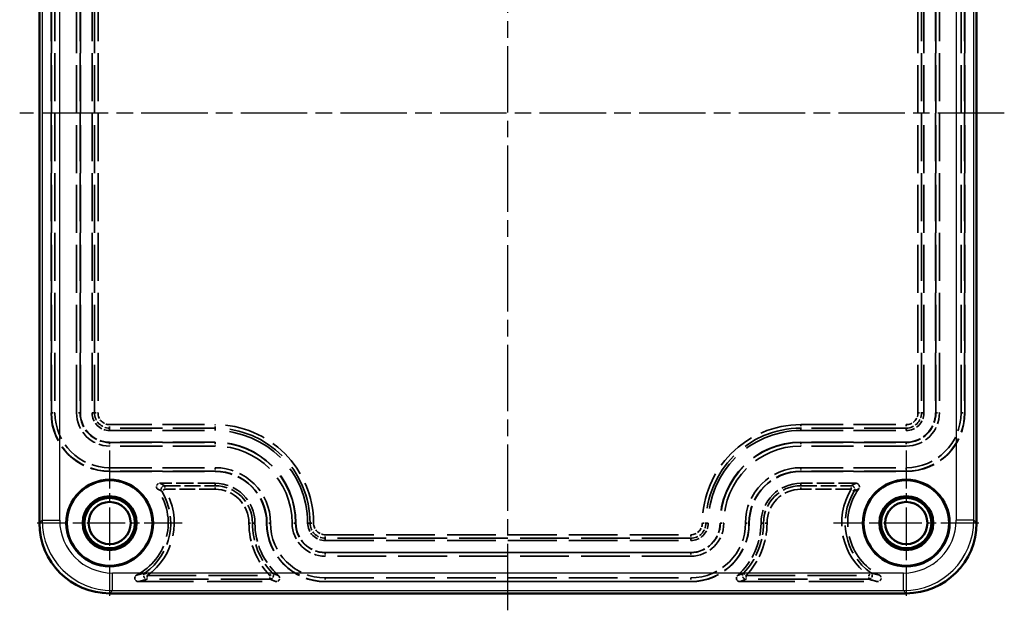
# Model space of a CAD drawing. Units: millimetres. Extents: x 1 to 597, y 1 to 419.
# Drawn here: x 175 to 259, y 197 to 247 of the extents above; entities that cross this region are included whole.
import ezdxf

# ---------------------------------------------------------------- set-up
doc = ezdxf.new("R2010")
doc.units = ezdxf.units.MM
for name, pattern in [('CHAIN', [0.3543, 0.2362, -0.0295, 0.0591, -0.0295]), ('DASH_DOT', [0.37, 0.24, -0.06, 0.01, -0.06]), ('DASHED', [0.2067, 0.1654, -0.0413])]:
    doc.linetypes.add(name, pattern=pattern)
for name, color, linetype, lineweight in [('Mittellinie (ISO)', 1, 'DASH_DOT', 25), ('Mittelpunktmarkierung (ISO)', 1, 'DASH_DOT', 25), ('Sichtbar (ISO)', 7, 'Continuous', 50), ('Sichtbar schmal (ISO)', 1, 'Continuous', 25), ('Verdeckt (ISO)', 5, 'DASHED', 35), ('Verdeckt schmal (ISO)', 5, 'DASHED', 35)]:
    doc.layers.add(name, color=color, linetype=linetype, lineweight=lineweight)

msp = doc.modelspace()

# ---------------------------------------------------------------- linework, layer by layer
at = {"layer": 'Mittellinie (ISO)', "linetype": 'CHAIN', "ltscale": 23.990969}
for p, q in [((216.6929758, 196.7604168), (216.6929758, 281.3004331)), ((259.0608623, 239.2068265), (175.0126622, 239.2068265))]:
    msp.add_line(p, q, dxfattribs=at)
at = {"layer": 'Mittelpunktmarkierung (ISO)', "linetype": 'CHAIN', "ltscale": 13.778872}
for p, q in [((182.6929758, 210.4068265), (182.6929758, 198.0068265)), ((250.6929758, 210.4068265), (250.6929758, 198.0068265)), ((188.8929758, 204.2068265), (176.4929758, 204.2068265)), ((256.8929758, 204.2068265), (244.4929758, 204.2068265))]:
    msp.add_line(p, q, dxfattribs=at)
at = {"layer": 'Sichtbar (ISO)'}
for p, q in [((176.6929758, 204.2059127), (176.6929758, 274.2077403)), ((256.6929758, 274.2077403), (256.6929758, 204.2059127)), ((250.6938896, 198.2068265), (182.6920619, 198.2068265))]:
    msp.add_line(p, q, dxfattribs=at)
for centre, radius in [((182.6929758, 204.2068265), 3.7), ((182.6929758, 204.2068265), 3.6476348), ((250.6929758, 204.2068265), 3.7), ((250.6929758, 204.2068265), 3.6476348), ((182.6929758, 204.2068265), 2.3), ((182.6929758, 204.2068265), 2.15), ((182.6929758, 204.2068265), 1.8), ((250.6929758, 204.2068265), 2.3), ((250.6929758, 204.2068265), 2.15), ((250.6929758, 204.2068265), 1.8)]:
    msp.add_circle(centre, radius, dxfattribs=at)
for centre, major_axis in [((182.6938897, 204.2077405), (-4.2439331, -4.2439331)), ((250.6920618, 204.2077405), (4.2439331, -4.2439331))]:
    msp.add_ellipse(centre, major_axis=major_axis, ratio=0.9996954599, start_param=5.497939437, end_param=7.0684311773, dxfattribs=at)
at = {"layer": 'Sichtbar schmal (ISO)'}
for p, q in [((176.9290761, 273.97164), (176.9290761, 204.442013)), ((178.4288476, 204.442013), (178.4288476, 273.97164)), ((254.9571039, 273.97164), (254.9571039, 204.442013)), ((256.4568754, 204.442013), (256.4568754, 273.97164)), ((176.9290761, 204.442013), (176.6929758, 204.2059127)), ((176.9290761, 204.442013), (178.4288476, 204.442013)), ((256.4568754, 204.442013), (254.9571039, 204.442013)), ((256.6929758, 204.2059127), (256.4568754, 204.442013)), ((250.4577893, 199.9426984), (182.9281623, 199.9426984)), ((182.9281623, 198.4429268), (182.9281623, 199.9426984)), ((250.4577893, 198.4429268), (250.4577893, 199.9426984)), ((182.6920619, 198.2068265), (182.9281623, 198.4429268)), ((182.9281623, 198.4429268), (250.4577893, 198.4429268)), ((250.4577893, 198.4429268), (250.6938896, 198.2068265))]:
    msp.add_line(p, q, dxfattribs=at)
for centre, major_axis, ratio, start_param in [((182.9295331, 204.4433839), (-4.243287, -4.243287), 0.9998476836, 5.497939437), ((182.9295331, 204.4433839), (-3.1829499, -3.1829499), 0.9996954599, 5.4979394419), ((250.4564184, 204.4433839), (3.1829499, -3.1829499), 0.9996954599, 5.4979394419), ((250.4564184, 204.4433839), (4.243287, -4.243287), 0.9998476836, 5.497939437)]:
    msp.add_ellipse(centre, major_axis=major_axis, ratio=ratio, start_param=start_param, end_param=7.0684311773, dxfattribs=at)
at = {"layer": 'Verdeckt (ISO)', "ltscale": 24.770199}
for p, q in [((177.6929758, 264.8068265), (177.6929758, 213.6068265)), ((180.1929758, 213.6068265), (180.1929758, 264.8068265)), ((181.1929758, 264.8068265), (181.1929758, 213.6068265)), ((252.1929758, 213.6068265), (252.1929758, 264.8068265)), ((253.1929758, 264.8068265), (253.1929758, 213.6068265)), ((255.6929758, 213.6068265), (255.6929758, 264.8068265))]:
    msp.add_line(p, q, dxfattribs=at)
at = {"layer": 'Verdeckt (ISO)', "ltscale": 21.770681}
for p, q in [((182.6929758, 212.1068265), (191.6929758, 212.1068265)), ((241.6929758, 212.1068265), (250.6929758, 212.1068265)), ((191.6929758, 211.1068265), (182.6929758, 211.1068265)), ((250.6929758, 211.1068265), (241.6929758, 211.1068265)), ((182.6929758, 208.6068265), (191.6929758, 208.6068265)), ((241.6929758, 208.6068265), (250.6929758, 208.6068265))]:
    msp.add_line(p, q, dxfattribs=at)
at = {"layer": 'Verdeckt (ISO)', "ltscale": 8.954359}
for p, q in [((191.6929758, 207.6068265), (186.9917235, 207.6068265)), ((246.394228, 207.6068265), (241.6929758, 207.6068265))]:
    msp.add_line(p, q, dxfattribs=at)
at = {"layer": 'Verdeckt (ISO)', "ltscale": 25.157232}
for p, q in [((201.0929758, 202.7068265), (232.2929758, 202.7068265)), ((232.2929758, 201.7068265), (201.0929758, 201.7068265)), ((201.0929758, 199.2068265), (232.2929758, 199.2068265))]:
    msp.add_line(p, q, dxfattribs=at)
at = {"layer": 'Verdeckt (ISO)', "ltscale": 28.436337}
for p, q in [((185.142279, 199.2068265), (196.8978602, 199.2068265)), ((236.4880914, 199.2068265), (248.2436726, 199.2068265))]:
    msp.add_line(p, q, dxfattribs=at)
at = {"layer": 'Verdeckt (ISO)', "ltscale": 14.959352}
for centre, start, end in [((182.6929758, 213.6068265), 180, 270), ((250.6929758, 213.6068265), 270, 0), ((201.0929758, 204.2068265), 180, 270), ((232.2929758, 204.2068265), 270, 0)]:
    msp.add_arc(centre, 5, start, end, dxfattribs=at)
at = {"layer": 'Verdeckt (ISO)', "ltscale": 7.479626}
for centre, start, end in [((182.6929758, 213.6068265), 180, 270), ((250.6929758, 213.6068265), 270, 0), ((201.0929758, 204.2068265), 180, 270), ((232.2929758, 204.2068265), 270, 0)]:
    msp.add_arc(centre, 2.5, start, end, dxfattribs=at)
at = {"layer": 'Verdeckt (ISO)', "ltscale": 4.487736}
for centre, start, end in [((182.6929758, 213.6068265), 180, 270), ((250.6929758, 213.6068265), 270, 0), ((201.0929758, 204.2068265), 180, 270), ((232.2929758, 204.2068265), 270, 0)]:
    msp.add_arc(centre, 1.5, start, end, dxfattribs=at)
at = {"layer": 'Verdeckt (ISO)', "ltscale": 30.017637}
for centre, start, end in [((191.6929758, 204.2068265), 0, 90), ((241.6929758, 204.2068265), 90, 180)]:
    msp.add_arc(centre, 7.9, start, end, dxfattribs=at)
at = {"layer": 'Verdeckt (ISO)', "ltscale": 26.217936}
for centre, start, end in [((191.6929758, 204.2068265), 0, 90), ((241.6929758, 204.2068265), 90, 180)]:
    msp.add_arc(centre, 6.9, start, end, dxfattribs=at)
at = {"layer": 'Verdeckt (ISO)', "ltscale": 13.164218}
for centre, start, end in [((191.6929758, 204.2068265), 0, 90), ((241.6929758, 204.2068265), 90, 180)]:
    msp.add_arc(centre, 4.4, start, end, dxfattribs=at)
at = {"layer": 'Verdeckt (ISO)', "ltscale": 10.172327}
for centre, start, end in [((191.6929758, 204.2068265), 0, 90), ((241.6929758, 204.2068265), 90, 180)]:
    msp.add_arc(centre, 3.4, start, end, dxfattribs=at)
at = {"layer": 'Verdeckt (ISO)', "ltscale": 20.744724}
for centre, start, end in [((182.6929758, 204.2068265), 297.525068666, 35.797290815), ((250.6929758, 204.2068265), 144.202709186, 242.474931334)]:
    msp.add_arc(centre, 5, start, end, dxfattribs=at)
at = {"layer": 'Verdeckt (ISO)', "ltscale": 9.623591}
for centre, start, end in [((201.0929758, 204.2068265), 180, 228.248884323), ((232.2929758, 204.2068265), 311.751115676, 0)]:
    msp.add_arc(centre, 6, start, end, dxfattribs=at)
at = {"layer": 'Verdeckt (ISO)', "ltscale": 1.25148}
for points, knots in [([(186.7484332, 207.1314231), (186.726662, 207.1616126), (186.7112476, 207.1960859), (186.6933554, 207.2683049), (186.6908433, 207.3061259), (186.698824, 207.377965), (186.708616, 207.4121931), (186.7405651, 207.4746936), (186.7625775, 207.5026736), (186.8161651, 207.5512333), (186.8483356, 207.5713592), (186.9174426, 207.5991478), (186.9544609, 207.6068265), (186.9917235, 207.6068265)], [0, 0, 0, 0, 0.011166248568, 0.011166248568, 0.022319802886, 0.022319802886, 0.032853533736, 0.032853533736, 0.043388703964, 0.043388703964, 0.054557502883, 0.054557502883, 0.065739360577, 0.065739360577, 0.065739360577, 0.065739360577]), ([(246.394228, 207.6068265), (246.4314486, 207.6068265), (246.4684255, 207.5991651), (246.5374662, 207.5714355), (246.5696111, 207.5513515), (246.6232117, 207.5028588), (246.6452473, 207.474895), (246.6772544, 207.4124222), (246.6870731, 207.3782019), (246.6951148, 207.3063339), (246.6926214, 207.2684683), (246.6747381, 207.1961624), (246.6593137, 207.1616461), (246.6375184, 207.1314231)], [0.000000000171, 0.000000000171, 0.000000000171, 0.000000000171, 0.0111661878, 0.0111661878, 0.02231946389, 0.02231946389, 0.032853543454, 0.032853543454, 0.043388921823, 0.043388921823, 0.054558127645, 0.054558127645, 0.06574017243, 0.06574017243, 0.06574017243, 0.06574017243])]:
    msp.add_open_spline(points, degree=3, knots=knots, dxfattribs=at)
at = {"layer": 'Verdeckt (ISO)', "ltscale": 1.513416}
for points, knots in [([(185.142279, 199.2068265), (185.1126183, 199.2068266), (185.0832048, 199.2118943), (185.0268534, 199.2305113), (185.0000266, 199.2440322), (184.9426596, 199.2834108), (184.9136735, 199.3121397), (184.8725667, 199.3725534), (184.8583991, 199.4030177), (184.842589, 199.4675043), (184.8410625, 199.5010643), (184.8495686, 199.5736216), (184.861979, 199.6124868), (184.8946335, 199.6739456), (184.9121823, 199.6983614), (184.9535755, 199.7409587), (184.9773346, 199.7590644), (185.0036592, 199.7727828)], [0.000000035816, 0.000000035816, 0.000000035816, 0.000000035816, 0.008898225468, 0.008898225468, 0.017805314232, 0.017805314232, 0.029771144525, 0.029771144525, 0.03974266106, 0.03974266106, 0.049714626265, 0.049714626265, 0.06167968496, 0.06167968496, 0.070596487346, 0.070596487346, 0.079503969497, 0.079503969497, 0.079503969497, 0.079503969497]), ([(248.3822924, 199.7727828), (248.4086007, 199.7590729), (248.4323467, 199.7409811), (248.4737222, 199.6984177), (248.4912662, 199.674022), (248.5239352, 199.6125856), (248.5363592, 199.5737187), (248.5448883, 199.5011584), (248.5433724, 199.4676018), (248.5275914, 199.4031193), (248.5134376, 199.3726539), (248.472361, 199.3122342), (248.4433911, 199.2834993), (248.3860271, 199.2440872), (248.3591834, 199.2305466), (248.3027924, 199.2119022), (248.2733563, 199.2068266), (248.2436726, 199.2068265)], [0.000000029776, 0.000000029776, 0.000000029776, 0.000000029776, 0.008899913821, 0.008899913821, 0.017809109826, 0.017809109826, 0.029772956097, 0.029772956097, 0.039742664508, 0.039742664508, 0.049713087525, 0.049713087525, 0.061677486937, 0.061677486937, 0.070591935236, 0.070591935236, 0.079497477032, 0.079497477032, 0.079497477032, 0.079497477032])]:
    msp.add_open_spline(points, degree=3, knots=knots, dxfattribs=at)
at = {"layer": 'Verdeckt (ISO)', "ltscale": 1.373966}
for points, knots in [([(197.0975986, 199.7305601), (197.1146234, 199.7153642), (197.1296205, 199.6980426), (197.1553048, 199.6602958), (197.1659527, 199.6399219), (197.1890184, 199.5811984), (197.1966954, 199.540733), (197.1963643, 199.4662118), (197.1905039, 199.4319807), (197.1661069, 199.3679227), (197.1477076, 199.3384683), (197.0983838, 199.2826234), (197.0657376, 199.2575272), (197.0094178, 199.2290129), (196.9878701, 199.2208733), (196.9434917, 199.2097742), (196.9207248, 199.2068265), (196.8978602, 199.2068265)], [0.000000000251, 0.000000000251, 0.000000000251, 0.000000000251, 0.006846029596, 0.006846029596, 0.013697326048, 0.013697326048, 0.025772718601, 0.025772718601, 0.03606269787, 0.03606269787, 0.046354095654, 0.046354095654, 0.058430172416, 0.058430172416, 0.065296657389, 0.065296657389, 0.072157934012, 0.072157934012, 0.072157934012, 0.072157934012]), ([(236.4880914, 199.2068265), (236.4652729, 199.2068265), (236.4425517, 199.2097623), (236.398258, 199.2208182), (236.376749, 199.2289263), (236.3204364, 199.2573754), (236.2877614, 199.2824527), (236.2383818, 199.3382712), (236.219958, 199.3677131), (236.1955016, 199.4317518), (236.1896149, 199.4659787), (236.1892263, 199.5404841), (236.1968702, 199.5809445), (236.2198989, 199.63972), (236.2305545, 199.6601417), (236.2562722, 199.6979745), (236.2712947, 199.7153344), (236.2883529, 199.7305601)], [0.000000000166, 0.000000000166, 0.000000000166, 0.000000000166, 0.006845529606, 0.006845529606, 0.013696225403, 0.013696225403, 0.025772147518, 0.025772147518, 0.036062701757, 0.036062701757, 0.046354522545, 0.046354522545, 0.05843081266, 0.05843081266, 0.065297865783, 0.065297865783, 0.072159610233, 0.072159610233, 0.072159610233, 0.072159610233])]:
    msp.add_open_spline(points, degree=3, knots=knots, dxfattribs=at)
at = {"layer": 'Verdeckt schmal (ISO)', "ltscale": 24.770199}
for p, q in [((177.7187429, 213.6068265), (177.7187429, 264.8068265)), ((178.0187315, 264.8068265), (178.0187315, 213.6068265)), ((179.8672201, 213.6068265), (179.8672201, 264.8068265)), ((180.1672087, 264.8068265), (180.1672087, 213.6068265)), ((181.3972914, 213.6068265), (181.3972914, 264.8068265)), ((181.6972457, 264.8068265), (181.6972457, 213.6068265)), ((251.6887058, 213.6068265), (251.6887058, 264.8068265)), ((251.9886601, 264.8068265), (251.9886601, 213.6068265)), ((253.2187429, 213.6068265), (253.2187429, 264.8068265)), ((253.5187315, 264.8068265), (253.5187315, 213.6068265)), ((255.3672201, 213.6068265), (255.3672201, 264.8068265)), ((255.6672087, 264.8068265), (255.6672087, 213.6068265))]:
    msp.add_line(p, q, dxfattribs=at)
at = {"layer": 'Verdeckt schmal (ISO)', "ltscale": 5.623956}
for p, q in [((177.7187429, 213.6068265), (177.6929758, 213.6068265)), ((180.1929758, 213.6068265), (180.1672087, 213.6068265)), ((253.1929758, 213.6068265), (253.2187429, 213.6068265)), ((255.6672087, 213.6068265), (255.6929758, 213.6068265)), ((182.6929758, 211.1068265), (182.6929758, 211.0810594)), ((191.6929758, 211.1068265), (191.6929758, 211.0810594)), ((241.6929758, 211.1068265), (241.6929758, 211.0810594)), ((250.6929758, 211.1068265), (250.6929758, 211.0810594)), ((182.6929758, 208.6325936), (182.6929758, 208.6068265)), ((191.6929758, 208.6325936), (191.6929758, 208.6068265)), ((241.6929758, 208.6325936), (241.6929758, 208.6068265)), ((250.6929758, 208.6325936), (250.6929758, 208.6068265)), ((196.1187429, 204.2068265), (196.0929758, 204.2068265)), ((198.5929758, 204.2068265), (198.5672087, 204.2068265)), ((234.7929758, 204.2068265), (234.8187429, 204.2068265)), ((237.2672087, 204.2068265), (237.2929758, 204.2068265)), ((201.0929758, 201.7068265), (201.0929758, 201.6810594)), ((232.2929758, 201.7068265), (232.2929758, 201.6810594)), ((201.0929758, 199.2325936), (201.0929758, 199.2068265)), ((232.2929758, 199.2325936), (232.2929758, 199.2068265))]:
    msp.add_line(p, q, dxfattribs=at)
at = {"layer": 'Verdeckt schmal (ISO)', "ltscale": 0.892481}
for p, q in [((177.7187429, 213.6068265), (178.0187315, 213.6068265)), ((180.1672087, 213.6068265), (179.8672201, 213.6068265)), ((253.2187429, 213.6068265), (253.5187315, 213.6068265)), ((255.3672201, 213.6068265), (255.6672087, 213.6068265)), ((182.6929758, 211.0810594), (182.6929758, 210.7810708)), ((191.6929758, 211.0810594), (191.6929758, 210.7810708)), ((241.6929758, 211.0810594), (241.6929758, 210.7810708)), ((250.6929758, 211.0810594), (250.6929758, 210.7810708)), ((182.6929758, 208.9325822), (182.6929758, 208.6325936)), ((191.6929758, 208.9325822), (191.6929758, 208.6325936)), ((241.6929758, 208.9325822), (241.6929758, 208.6325936)), ((250.6929758, 208.9325822), (250.6929758, 208.6325936)), ((196.4187315, 204.2068265), (196.1187429, 204.2068265)), ((198.5672087, 204.2068265), (198.2672201, 204.2068265)), ((234.8187429, 204.2068265), (235.1187315, 204.2068265)), ((236.9672201, 204.2068265), (237.2672087, 204.2068265)), ((201.0929758, 201.6810594), (201.0929758, 201.3810708)), ((232.2929758, 201.6810594), (232.2929758, 201.3810708)), ((201.0929758, 199.5325822), (201.0929758, 199.2325936)), ((232.2929758, 199.5325822), (232.2929758, 199.2325936))]:
    msp.add_line(p, q, dxfattribs=at)
at = {"layer": 'Verdeckt schmal (ISO)', "ltscale": 28.318865}
for p, q in [((181.1929758, 213.6068265), (181.3972914, 213.6068265)), ((252.1929758, 213.6068265), (251.9886601, 213.6068265)), ((182.6929758, 212.1068265), (182.6929758, 212.3111422)), ((191.6929758, 212.1068265), (191.6929758, 212.3111422)), ((241.6929758, 212.1068265), (241.6929758, 212.3111422)), ((250.6929758, 212.1068265), (250.6929758, 212.3111422)), ((199.5929758, 204.2068265), (199.7972914, 204.2068265)), ((233.7929758, 204.2068265), (233.5886601, 204.2068265)), ((201.0929758, 202.7068265), (201.0929758, 202.9111422)), ((232.2929758, 202.7068265), (232.2929758, 202.9111422))]:
    msp.add_line(p, q, dxfattribs=at)
at = {"layer": 'Verdeckt schmal (ISO)', "ltscale": 0.887494}
for p, q in [((181.3972914, 213.6068265), (181.6972457, 213.6068265)), ((251.6887058, 213.6068265), (251.9886601, 213.6068265)), ((182.6929758, 212.3111422), (182.6929758, 212.6110965)), ((191.6929758, 212.3111422), (191.6929758, 212.6110965)), ((241.6929758, 212.6110965), (241.6929758, 212.3111422)), ((250.6929758, 212.6110965), (250.6929758, 212.3111422)), ((187.3896084, 207.093829), (187.1340713, 206.9367513)), ((187.3896084, 207.3937833), (187.3896084, 207.093829)), ((191.6929758, 207.093829), (191.6929758, 207.3937833)), ((241.6929758, 207.093829), (241.6929758, 207.3937833)), ((245.9963432, 207.093829), (245.9963432, 207.3937833)), ((246.2518802, 206.9367513), (245.9963432, 207.093829)), ((194.5799783, 204.2068265), (194.8799326, 204.2068265)), ((199.7972914, 204.2068265), (200.0972457, 204.2068265)), ((233.2887058, 204.2068265), (233.5886601, 204.2068265)), ((238.8059733, 204.2068265), (238.506019, 204.2068265)), ((201.0929758, 202.9111422), (201.0929758, 203.2110965)), ((232.2929758, 203.2110965), (232.2929758, 202.9111422)), ((185.7218145, 199.9639554), (185.8960914, 199.719824)), ((185.8960914, 199.719824), (185.8960914, 199.4198697)), ((196.3721766, 199.719824), (196.5895917, 199.9264717)), ((196.3721766, 199.4198697), (196.3721766, 199.719824)), ((236.7963598, 199.9264717), (237.0137749, 199.719824)), ((237.0137749, 199.719824), (237.0137749, 199.4198697)), ((247.4898601, 199.719824), (247.6641371, 199.9639554)), ((247.4898601, 199.4198697), (247.4898601, 199.719824))]:
    msp.add_line(p, q, dxfattribs=at)
at = {"layer": 'Verdeckt schmal (ISO)', "ltscale": 21.770681}
for p, q in [((182.6929758, 212.6110965), (191.6929758, 212.6110965)), ((191.6929758, 212.3111422), (182.6929758, 212.3111422)), ((241.6929758, 212.6110965), (250.6929758, 212.6110965)), ((250.6929758, 212.3111422), (241.6929758, 212.3111422)), ((182.6929758, 211.0810594), (191.6929758, 211.0810594)), ((241.6929758, 211.0810594), (250.6929758, 211.0810594)), ((191.6929758, 210.7810708), (182.6929758, 210.7810708)), ((250.6929758, 210.7810708), (241.6929758, 210.7810708)), ((182.6929758, 208.9325822), (191.6929758, 208.9325822)), ((191.6929758, 208.6325936), (182.6929758, 208.6325936)), ((241.6929758, 208.9325822), (250.6929758, 208.9325822)), ((250.6929758, 208.6325936), (241.6929758, 208.6325936))]:
    msp.add_line(p, q, dxfattribs=at)
at = {"layer": 'Verdeckt schmal (ISO)', "ltscale": 29.528532}
for p, q in [((191.6929758, 207.6068265), (191.6929758, 207.3937833)), ((241.6929758, 207.6068265), (241.6929758, 207.3937833)), ((195.0929758, 204.2068265), (194.8799326, 204.2068265)), ((238.2929758, 204.2068265), (238.506019, 204.2068265))]:
    msp.add_line(p, q, dxfattribs=at)
at = {"layer": 'Verdeckt schmal (ISO)', "ltscale": 8.196509}
for p, q in [((187.3896084, 207.3937833), (191.6929758, 207.3937833)), ((191.6929758, 207.093829), (187.3896084, 207.093829)), ((241.6929758, 207.3937833), (245.9963432, 207.3937833)), ((245.9963432, 207.093829), (241.6929758, 207.093829))]:
    msp.add_line(p, q, dxfattribs=at)
at = {"layer": 'Verdeckt schmal (ISO)', "ltscale": 25.157232}
for p, q in [((201.0929758, 203.2110965), (232.2929758, 203.2110965)), ((232.2929758, 202.9111422), (201.0929758, 202.9111422)), ((201.0929758, 201.6810594), (232.2929758, 201.6810594)), ((232.2929758, 201.3810708), (201.0929758, 201.3810708)), ((201.0929758, 199.5325822), (232.2929758, 199.5325822)), ((232.2929758, 199.2325936), (201.0929758, 199.2325936))]:
    msp.add_line(p, q, dxfattribs=at)
at = {"layer": 'Verdeckt schmal (ISO)', "ltscale": 25.34128}
for p, q in [((185.8960914, 199.719824), (196.3721766, 199.719824)), ((196.3721766, 199.4198697), (185.8960914, 199.4198697)), ((237.0137749, 199.719824), (247.4898601, 199.719824)), ((247.4898601, 199.4198697), (237.0137749, 199.4198697))]:
    msp.add_line(p, q, dxfattribs=at)
at = {"layer": 'Verdeckt schmal (ISO)', "ltscale": 14.882259}
for centre, start, end in [((182.6929758, 213.6068265), 180, 270), ((250.6929758, 213.6068265), 270, 0), ((201.0929758, 204.2068265), 180, 270), ((232.2929758, 204.2068265), 270, 0)]:
    msp.add_arc(centre, 4.9742329, start, end, dxfattribs=at)
at = {"layer": 'Verdeckt schmal (ISO)', "ltscale": 13.984727}
for centre, start, end in [((182.6929758, 213.6068265), 180, 270), ((250.6929758, 213.6068265), 270, 0), ((201.0929758, 204.2068265), 180, 270), ((232.2929758, 204.2068265), 270, 0)]:
    msp.add_arc(centre, 4.6742443, start, end, dxfattribs=at)
at = {"layer": 'Verdeckt schmal (ISO)', "ltscale": 8.454251}
for centre, start, end in [((182.6929758, 213.6068265), 180, 270), ((250.6929758, 213.6068265), 270, 0), ((201.0929758, 204.2068265), 180, 270), ((232.2929758, 204.2068265), 270, 0)]:
    msp.add_arc(centre, 2.8257557, start, end, dxfattribs=at)
at = {"layer": 'Verdeckt schmal (ISO)', "ltscale": 7.556718}
for centre, start, end in [((182.6929758, 213.6068265), 180, 270), ((250.6929758, 213.6068265), 270, 0), ((201.0929758, 204.2068265), 180, 270), ((232.2929758, 204.2068265), 270, 0)]:
    msp.add_arc(centre, 2.5257671, start, end, dxfattribs=at)
at = {"layer": 'Verdeckt schmal (ISO)', "ltscale": 3.876446}
for centre, start, end in [((182.6929758, 213.6068265), 180, 270), ((250.6929758, 213.6068265), 270, 0), ((201.0929758, 204.2068265), 180, 270), ((232.2929758, 204.2068265), 270, 0)]:
    msp.add_arc(centre, 1.2956844, start, end, dxfattribs=at)
at = {"layer": 'Verdeckt schmal (ISO)', "ltscale": 2.979015}
for centre, start, end in [((182.6929758, 213.6068265), 180, 270), ((250.6929758, 213.6068265), 270, 0), ((201.0929758, 204.2068265), 180, 270), ((232.2929758, 204.2068265), 270, 0)]:
    msp.add_arc(centre, 0.99573, start, end, dxfattribs=at)
at = {"layer": 'Verdeckt schmal (ISO)', "ltscale": 21.289141}
for centre, start, end in [((191.6929758, 204.2068265), 0, 90), ((241.6929758, 204.2068265), 90, 180)]:
    msp.add_arc(centre, 8.40427, start, end, dxfattribs=at)
at = {"layer": 'Verdeckt schmal (ISO)', "ltscale": 30.793976}
for centre, start, end in [((191.6929758, 204.2068265), 0, 90), ((241.6929758, 204.2068265), 90, 180)]:
    msp.add_arc(centre, 8.1043156, start, end, dxfattribs=at)
at = {"layer": 'Verdeckt schmal (ISO)', "ltscale": 26.120028}
for centre, start, end in [((191.6929758, 204.2068265), 0, 90), ((241.6929758, 204.2068265), 90, 180)]:
    msp.add_arc(centre, 6.8742329, start, end, dxfattribs=at)
at = {"layer": 'Verdeckt schmal (ISO)', "ltscale": 24.980162}
for centre, start, end in [((191.6929758, 204.2068265), 0, 90), ((241.6929758, 204.2068265), 90, 180)]:
    msp.add_arc(centre, 6.5742443, start, end, dxfattribs=at)
at = {"layer": 'Verdeckt schmal (ISO)', "ltscale": 14.138844}
for centre, start, end in [((191.6929758, 204.2068265), 0, 90), ((241.6929758, 204.2068265), 90, 180)]:
    msp.add_arc(centre, 4.7257557, start, end, dxfattribs=at)
at = {"layer": 'Verdeckt schmal (ISO)', "ltscale": 13.24131}
for centre, start, end in [((191.6929758, 204.2068265), 0, 90), ((241.6929758, 204.2068265), 90, 180)]:
    msp.add_arc(centre, 4.4257671, start, end, dxfattribs=at)
at = {"layer": 'Verdeckt schmal (ISO)', "ltscale": 14.913466}
for centre, start, end in [((182.6929758, 204.2068265), 305.521726586, 31.578886959), ((250.6929758, 204.2068265), 148.421113045, 234.478273414)]:
    msp.add_arc(centre, 5.2130432, start, end, dxfattribs=at)
at = {"layer": 'Verdeckt schmal (ISO)', "ltscale": 20.030035}
for centre, start, end in [((182.6929758, 204.2068265), 305.521726586, 31.578886967), ((250.6929758, 204.2068265), 148.421113033, 234.478273414)]:
    msp.add_arc(centre, 5.5129975, start, end, dxfattribs=at)
at = {"layer": 'Verdeckt schmal (ISO)', "ltscale": 9.534925}
for centre, start, end in [((191.6929758, 204.2068265), 0, 90), ((241.6929758, 204.2068265), 90, 180)]:
    msp.add_arc(centre, 3.1869568, start, end, dxfattribs=at)
at = {"layer": 'Verdeckt schmal (ISO)', "ltscale": 8.637495}
for centre, start, end in [((191.6929758, 204.2068265), 0, 90), ((241.6929758, 204.2068265), 90, 180)]:
    msp.add_arc(centre, 2.8870025, start, end, dxfattribs=at)
at = {"layer": 'Verdeckt schmal (ISO)', "ltscale": 9.428071}
for centre, start, end in [((201.0929758, 204.2068265), 180, 223.545506879), ((232.2929758, 204.2068265), 316.454493121, 0)]:
    msp.add_arc(centre, 6.5129975, start, end, dxfattribs=at)
at = {"layer": 'Verdeckt schmal (ISO)', "ltscale": 8.993859}
for centre, start, end in [((201.0929758, 204.2068265), 180, 223.545506835), ((232.2929758, 204.2068265), 316.454493165, 0)]:
    msp.add_arc(centre, 6.2130432, start, end, dxfattribs=at)
at = {"layer": 'Verdeckt schmal (ISO)', "ltscale": 1.212091}
for centre, major_axis, start_param, end_param in [((187.3896084, 207.093829), (-0.1464061, -0.2618497), 3.6516853666, 5.7730925888), ((245.9963432, 207.093829), (0.1464061, -0.2618497), 0.5100927171, 2.6314999408)]:
    msp.add_ellipse(centre, major_axis=major_axis, ratio=0.9993609713, start_param=start_param, end_param=end_param, dxfattribs=at)
at = {"layer": 'Verdeckt schmal (ISO)', "ltscale": 29.585114}
for centre, major_axis, ratio, start_param, end_param in [((185.5611071, 219.1445434), (-5.0354459, -19.9597128), 0.6588700123, 0.335930892, 0.3894680031), ((247.8248476, 219.1440979), (5.03551, -19.9592494), 0.6588756108, 5.893707647, 5.9472453584)]:
    msp.add_ellipse(centre, major_axis=major_axis, ratio=ratio, start_param=start_param, end_param=end_param, dxfattribs=at)
at = {"layer": 'Verdeckt schmal (ISO)', "ltscale": 1.440234}
for centre, major_axis, start_param, end_param in [((185.8960914, 199.719824), (-0.0915135, 0.2857014), 0.31046068, 2.8311319737), ((247.4898601, 199.719824), (0.0915135, 0.2857014), 3.4520533336, 5.9727246272)]:
    msp.add_ellipse(centre, major_axis=major_axis, ratio=0.9983668706, start_param=start_param, end_param=end_param, dxfattribs=at)
at = {"layer": 'Verdeckt schmal (ISO)', "ltscale": 1.33134}
for centre, major_axis, start_param, end_param in [((196.3721766, 199.719824), (-0.1183137, -0.2756844), 0.405746644, 2.7358460005), ((237.0137749, 199.719824), (0.1183137, -0.2756844), 3.5473393067, 5.8774386632)]:
    msp.add_ellipse(centre, major_axis=major_axis, ratio=0.9990219794, start_param=start_param, end_param=end_param, dxfattribs=at)
at = {"layer": 'Verdeckt schmal (ISO)', "ltscale": 29.544224}
for points, knots in [([(186.9917235, 207.6068265), (187.0143758, 207.5952341), (187.0368492, 207.5836416), (187.0884788, 207.5568054), (187.1175106, 207.5415617), (187.1642355, 207.5167903), (187.182098, 207.5072628), (187.2087344, 207.4929714), (187.2175871, 207.4882076), (187.2405369, 207.4758217), (187.254594, 207.4681996), (187.2909756, 207.4483819), (187.3132002, 207.4361863), (187.3534872, 207.4139216), (187.3715995, 207.4038525), (187.3896084, 207.3937833)], [0.3002206136, 0.3002206136, 0.3002206136, 0.3002206136, 2.2940653307, 2.2940653307, 4.91585428, 4.91585428, 6.5544723733, 6.5544723733, 7.37378142, 7.37378142, 8.6846758947, 8.6846758947, 10.7821070542, 10.7821070542, 12.5138013011, 12.5138013011, 12.5138013011, 12.5138013011]), ([(245.9963432, 207.3937833), (246.0142641, 207.4038034), (246.0322876, 207.4138233), (246.0725274, 207.4360633), (246.0947954, 207.4482832), (246.1312488, 207.4681405), (246.1453336, 207.4757779), (246.1683291, 207.4881886), (246.1771994, 207.4929619), (246.2038891, 207.5072819), (246.2217875, 207.5168284), (246.268607, 207.5416493), (246.2976981, 207.5569236), (246.3492944, 207.5837407), (246.3716726, 207.5952837), (246.394228, 207.6068265)], [0.3133269811, 0.3133269811, 0.3133269811, 0.3133269811, 2.0365686509, 2.0365686509, 4.1381936505, 4.1381936505, 5.4517092752, 5.4517092752, 6.2726565406, 6.2726565406, 7.9145510715, 7.9145510715, 10.5415823209, 10.5415823209, 12.5269076831, 12.5269076831, 12.5269076831, 12.5269076831])]:
    msp.add_open_spline(points, degree=3, knots=knots, dxfattribs=at)
at = {"layer": 'Verdeckt schmal (ISO)', "ltscale": 29.54253}
for points, knots in [([(187.1340713, 206.9367513), (187.1165756, 206.9459858), (187.0989848, 206.9552156), (187.0598705, 206.9756141), (187.0383012, 206.9867807), (187.0030063, 207.0049149), (186.9893725, 207.0118869), (186.9671193, 207.0232118), (186.9585368, 207.0275664), (186.9327171, 207.040627), (186.9154078, 207.0493297), (186.8701447, 207.0719451), (186.8420357, 207.0858508), (186.7920741, 207.1103111), (186.7703355, 207.1208706), (186.7484332, 207.1314231)], [0.3002206136, 0.3002206136, 0.3002206136, 0.3002206136, 2.0319148605, 2.0319148605, 4.12934602, 4.12934602, 5.4402404947, 5.4402404947, 6.2595495413, 6.2595495413, 7.8981676347, 7.8981676347, 10.519956584, 10.519956584, 12.5138013011, 12.5138013011, 12.5138013011, 12.5138013011]), ([(246.6375184, 207.1314231), (246.6157096, 207.1209157), (246.5940633, 207.1104013), (246.544134, 207.0859586), (246.5159676, 207.0720251), (246.470613, 207.0493645), (246.4532689, 207.0406444), (246.4273976, 207.0275577), (246.4187979, 207.0231943), (246.3965005, 207.0118468), (246.3828397, 207.0048609), (246.3474753, 206.9866904), (246.3258637, 206.9755015), (246.286795, 206.9551255), (246.2692906, 206.9459407), (246.2518802, 206.9367513)], [0.313326981, 0.313326981, 0.313326981, 0.313326981, 2.2986523432, 2.2986523432, 4.9256835927, 4.9256835927, 6.5675781236, 6.5675781236, 7.388525389, 7.388525389, 8.7020410137, 8.7020410137, 10.8036660132, 10.8036660132, 12.5269076831, 12.5269076831, 12.5269076831, 12.5269076831])]:
    msp.add_open_spline(points, degree=3, knots=knots, dxfattribs=at)
at = {"layer": 'Verdeckt schmal (ISO)', "ltscale": 29.579004}
for points, knots in [([(185.0036591, 199.7727829), (185.0484558, 199.7831012), (185.0919939, 199.7934291), (185.1905469, 199.8174165), (185.2447688, 199.8310829), (185.330385, 199.8533152), (185.3627124, 199.8618721), (185.4103936, 199.8747159), (185.4261522, 199.8789986), (185.4667907, 199.8901374), (185.4914706, 199.8969956), (185.554849, 199.9148361), (185.5930747, 199.925824), (185.6614649, 199.9458597), (185.6918526, 199.9549046), (185.7218145, 199.9639554)], [0.3095197991, 0.3095197991, 0.3095197991, 0.3095197991, 2.3002708319, 2.3002708319, 4.9291517827, 4.9291517827, 6.572202377, 6.572202377, 7.3937276741, 7.3937276741, 8.7081681495, 8.7081681495, 10.8112729101, 10.8112729101, 12.5399795354, 12.5399795354, 12.5399795354, 12.5399795354]), ([(247.6641371, 199.9639554), (247.6940989, 199.9549046), (247.7244866, 199.9458597), (247.7928768, 199.925824), (247.8311025, 199.9148362), (247.8944809, 199.8969956), (247.9191608, 199.8901374), (247.9597994, 199.8789986), (247.9755579, 199.8747159), (248.0232392, 199.8618721), (248.0555665, 199.8533152), (248.1411828, 199.8310829), (248.1954047, 199.8174165), (248.2939577, 199.7934291), (248.3374958, 199.7831012), (248.3822925, 199.7727829)], [0.3095198015, 0.3095198015, 0.3095198015, 0.3095198015, 2.038226374, 2.038226374, 4.1413310806, 4.1413310806, 5.4557715223, 5.4557715223, 6.2772967983, 6.2772967983, 7.9203473503, 7.9203473503, 10.5492282336, 10.5492282336, 12.5399792049, 12.5399792049, 12.5399792049, 12.5399792049])]:
    msp.add_open_spline(points, degree=3, knots=knots, dxfattribs=at)
at = {"layer": 'Verdeckt schmal (ISO)', "ltscale": 29.555931}
for points, knots in [([(196.8978602, 199.2068265), (196.8674662, 199.218418), (196.8374018, 199.2300097), (196.7685194, 199.2568446), (196.7299267, 199.2720879), (196.6680153, 199.2968589), (196.644396, 199.3063864), (196.6092429, 199.3206778), (196.5975711, 199.3254416), (196.5673413, 199.3378277), (196.5488533, 199.34545), (196.5010726, 199.3652681), (196.4719527, 199.3774641), (196.4192794, 199.3997299), (196.3956407, 199.4097998), (196.3721766, 199.4198697)], [0.3003608004, 0.3003608004, 0.3003608004, 0.3003608004, 2.2949714958, 2.2949714958, 4.9177960625, 4.9177960625, 6.5570614166, 6.5570614166, 7.3766940937, 7.3766940937, 8.688106377, 8.688106377, 10.7863660303, 10.7863660303, 12.5187788091, 12.5187788091, 12.5187788091, 12.5187788091]), ([(237.013775, 199.4198697), (236.9903109, 199.4097998), (236.9666721, 199.3997299), (236.9139988, 199.3774641), (236.8848789, 199.3652681), (236.8370982, 199.34545), (236.8186102, 199.3378277), (236.7883804, 199.3254416), (236.7767087, 199.3206778), (236.7415555, 199.3063864), (236.7179363, 199.2968589), (236.6560248, 199.2720879), (236.6174322, 199.2568446), (236.5485498, 199.2300097), (236.5184853, 199.218418), (236.4880914, 199.2068265)], [0.3003607277, 0.3003607277, 0.3003607277, 0.3003607277, 2.0327734976, 2.0327734976, 4.1310331526, 4.1310331526, 5.442445437, 5.442445437, 6.2620781147, 6.2620781147, 7.9013434702, 7.9013434702, 10.524168039, 10.524168039, 12.5187788089, 12.5187788089, 12.5187788089, 12.5187788089])]:
    msp.add_open_spline(points, degree=3, knots=knots, dxfattribs=at)
at = {"layer": 'Verdeckt schmal (ISO)', "ltscale": 29.553425}
for points, knots in [([(196.5895917, 199.9264717), (196.6123113, 199.917185), (196.635194, 199.9079021), (196.6861692, 199.8873843), (196.7143412, 199.8761512), (196.7605513, 199.8579067), (196.7784279, 199.8508919), (196.8076519, 199.8394963), (196.8189338, 199.8351143), (196.8529085, 199.8219709), (196.8757299, 199.8132121), (196.9355341, 199.7904488), (196.9727975, 199.7764497), (197.0392778, 199.7518213), (197.0682843, 199.7411879), (197.0975986, 199.7305601)], [0.3003608004, 0.3003608004, 0.3003608004, 0.3003608004, 2.0327735792, 2.0327735792, 4.1310332325, 4.1310332325, 5.4424455158, 5.4424455158, 6.2620781929, 6.2620781929, 7.901343547, 7.901343547, 10.5241681137, 10.5241681137, 12.5187788091, 12.5187788091, 12.5187788091, 12.5187788091]), ([(236.2883529, 199.7305601), (236.3176673, 199.7411879), (236.3466738, 199.7518213), (236.4131541, 199.7764497), (236.4504175, 199.7904488), (236.5102216, 199.8132121), (236.5330431, 199.8219709), (236.5670177, 199.8351143), (236.5782997, 199.8394963), (236.6075236, 199.8508919), (236.6254003, 199.8579067), (236.6716103, 199.8761512), (236.6997824, 199.8873843), (236.7507575, 199.9079021), (236.7736403, 199.917185), (236.7963599, 199.9264717)], [0.3003607277, 0.3003607277, 0.3003607277, 0.3003607277, 2.2949714977, 2.2949714977, 4.9177960664, 4.9177960664, 6.5570614219, 6.5570614219, 7.3766940996, 7.3766940996, 8.688106384, 8.688106384, 10.786366039, 10.786366039, 12.5187788089, 12.5187788089, 12.5187788089, 12.5187788089])]:
    msp.add_open_spline(points, degree=3, knots=knots, dxfattribs=at)

doc.saveas('drawing.dxf')
